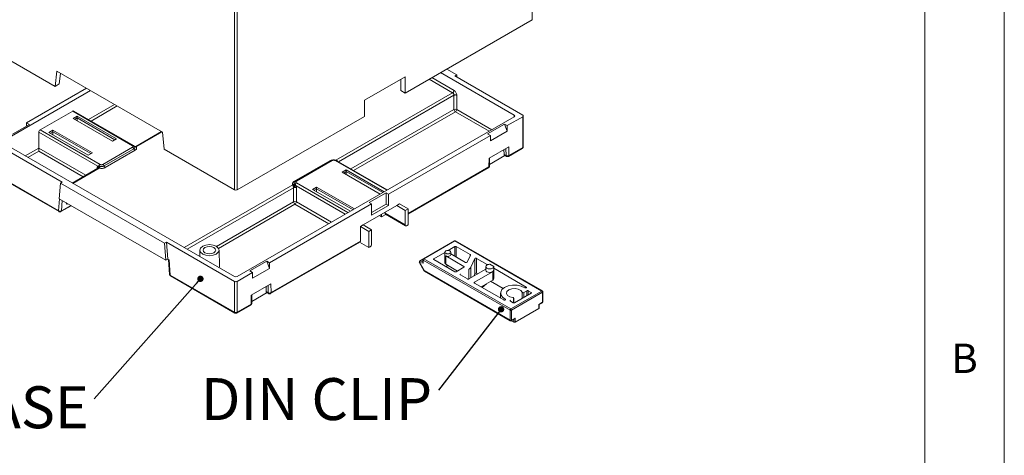
# Model space of a CAD drawing. Units: millimetres. Extents: x 5 to 292, y 5 to 205.
# Drawn here: x 230 to 292, y 124 to 152 of the extents above; entities that cross this region are included whole.
import ezdxf

# ---------------------------------------------------------------- set-up
doc = ezdxf.new("R2010")
doc.units = ezdxf.units.MM
doc.styles.add('SLDTEXTSTYLE0', font='TXT', dxfattribs={"width": 0.75})
doc.dimstyles.new('SLDDIMSTYLE0', dxfattribs={"dimtxt": 0.18, "dimasz": 0.4, "dimexe": 0, "dimexo": 0.0625, "dimgap": 0, "dimtad": 0, "dimtih": 1, "dimtoh": 1, "dimdec": 0, "dimrnd": 1e-09, "dimzin": 0, "dimdsep": 46, "dimtxsty": 'Standard', "dimblk1": 'DOT', "dimblk2": 'DOT', "dimsah": 1, "dimcen": 0.09, "dimadec": 0, "dimazin": 0, "dimtfac": 0.4, "dimtdec": 0, "dimtofl": 0, "dimtmove": 0, "dimatfit": 3, "dimldrblk": 'DOT', "dimfxl": 0, "dimfrac": 2, "dimtolj": 1, "dimtzin": 0, "dimarcsym": 0})

# ---------------------------------------------------------------- blocks, each defined once
blk = doc.blocks.new('SW_NOTE_7')
at = {"color": 0, "linetype": 'Continuous', "lineweight": 0, "insert": (-4.772, 0.796), "char_height": 2.6458, "attachment_point": 2, "style": 'SLDTEXTSTYLE0'}
blk.add_mtext('BASE', dxfattribs=at)
blk = doc.blocks.new('_DOT')
at = {"color": 0, "linetype": 'ByBlock', "lineweight": -2}
blk.add_line((-0.5, 0), (-1, 0), dxfattribs=at)
at = {"color": 0, "linetype": 'ByBlock', "const_width": 0.5}
blk.add_lwpolyline([(-0.25, 0, 1), (0.25, 0, 1)], format="xyb", close=True, dxfattribs=at)
blk = doc.blocks.new('SW_NOTE_8')
at = {"color": 0, "linetype": 'Continuous', "lineweight": 0, "insert": (-7.687, 0.767), "char_height": 2.6458, "attachment_point": 2, "style": 'SLDTEXTSTYLE0'}
blk.add_mtext('DIN CLIP', dxfattribs=at)

msp = doc.modelspace()

# ---------------------------------------------------------------- linework, layer by layer
at = {"color": 7, "linetype": 'Continuous', "lineweight": 0}
for p, q in [((292, 77.25), (292, 205)), ((287, 60.25), (287, 200))]:
    msp.add_line(p, q, dxfattribs=at)
at = {"color": 7, "linetype": 'Continuous', "lineweight": 15}
for p, q in [((262.243, 151.6081), (262.0763, 173.6654)), ((243.4693, 163.0258), (243.4693, 140.8724)), ((243.6461, 163.0258), (243.6461, 140.8724)), ((254.2262, 146.9801), (262.243, 151.6081)), ((227.7362, 149.9549), (232.1671, 147.397)), ((232.1671, 147.397), (232.2832, 148.3551)), ((232.2832, 148.3551), (238.93, 144.518)), ((256.8505, 148.4951), (257.4814, 148.1308)), ((232.4323, 147.5501), (232.5137, 148.222)), ((251.6591, 146.5233), (254.2223, 148.003)), ((253.961, 147.1332), (253.9583, 147.8506)), ((254.2223, 148.003), (254.2262, 146.9801)), ((261.1117, 145.5861), (256.4615, 148.2706)), ((257.4814, 148.1308), (257.3577, 148.0594)), ((257.3577, 148.0594), (261.642, 145.5861)), ((257.4814, 148.1308), (257.4923, 147.9817)), ((234.4055, 147.1299), (228.8675, 143.9329)), ((230.3702, 145.1065), (234.1404, 147.283)), ((232.1671, 147.397), (232.4323, 147.5501)), ((254.2262, 146.9801), (253.961, 147.1332)), ((257.2247, 146.992), (249.8677, 142.7449)), ((251.6629, 145.5004), (251.6591, 146.5233)), ((257.3071, 146.8391), (257.3071, 145.9444)), ((257.4837, 145.9444), (257.4837, 146.8391)), ((231.2258, 144.6533), (233.2763, 145.8371)), ((233.2763, 145.8371), (237.0523, 143.6572)), ((233.2985, 145.3717), (233.5521, 145.5182)), ((235.7795, 143.9394), (233.2985, 145.3717)), ((237.1158, 143.6628), (233.3379, 145.8438)), ((233.39, 145.3189), (233.5521, 145.4125)), ((233.5521, 145.5182), (236.0332, 144.0859)), ((233.5521, 145.4125), (233.5521, 145.5182)), ((233.5521, 145.2253), (233.5521, 145.4125)), ((233.5521, 145.4125), (235.9417, 144.0331)), ((243.646, 135.4014), (261.1117, 145.4841)), ((243.6461, 140.8724), (251.6629, 145.5004)), ((261.642, 145.4841), (260.6697, 144.9228)), ((261.642, 143.5448), (261.642, 145.4841)), ((261.6786, 143.5958), (261.6786, 145.5351)), ((229.4863, 144.3921), (230.5469, 145.0044)), ((230.5469, 145.0044), (230.3702, 145.1065)), ((230.3702, 145.1065), (230.3702, 144.9024)), ((235.0018, 142.4735), (231.2258, 144.6533)), ((231.7782, 144.4941), (232.0319, 144.6405)), ((232.0319, 144.6405), (234.5129, 143.2082)), ((232.0319, 144.5349), (232.0319, 144.6405)), ((260.4929, 145.0248), (259.4323, 144.4125)), ((260.4929, 145.0248), (260.6697, 144.9228)), ((260.4929, 145.0248), (260.6697, 144.5692)), ((260.6697, 144.9228), (260.6697, 144.5692)), ((231.1342, 144.502), (231.1345, 144.5056)), ((231.1342, 144.502), (231.1342, 143.5054)), ((231.1345, 144.5056), (234.8494, 142.3609)), ((234.2593, 143.0618), (231.7782, 144.4941)), ((231.8697, 144.4413), (232.0319, 144.5349)), ((232.0319, 144.5349), (234.4214, 143.1554)), ((232.0319, 144.3476), (232.0319, 144.5349)), ((236.0332, 144.0859), (235.7795, 143.9394)), ((238.8738, 144.5504), (237.2478, 143.6117)), ((238.93, 144.518), (239.0384, 143.4303)), ((259.609, 144.3105), (253.1744, 140.5958)), ((259.4323, 144.4125), (259.609, 144.3105)), ((260.6697, 144.5692), (259.609, 143.9569)), ((259.609, 144.3105), (259.609, 143.9569)), ((232.6215, 141.3576), (228.3372, 143.8308)), ((228.8675, 143.8309), (243.4694, 135.4014)), ((231.1342, 143.5054), (231.1342, 143.3049)), ((237.0523, 143.5552), (235.1784, 142.4735)), ((235.255, 142.3783), (237.1288, 143.46)), ((237.1968, 143.5983), (237.1947, 143.5941)), ((243.4693, 140.8724), (239.0384, 143.4303)), ((259.5206, 142.8713), (260.7581, 143.5857)), ((260.4659, 143.109), (260.4613, 143.4143)), ((260.7405, 142.9821), (261.6161, 143.4876)), ((260.7581, 143.5857), (260.7664, 143.0393)), ((260.7664, 143.0393), (261.642, 143.5448)), ((234.5129, 143.2082), (234.2593, 143.0618)), ((235.3315, 142.2831), (237.2054, 143.3648)), ((259.5123, 142.3154), (259.5206, 142.8713)), ((259.5489, 142.3645), (259.5568, 142.8922)), ((260.5177, 143.0386), (259.5506, 142.4803)), ((260.5897, 143.0376), (260.4659, 143.109)), ((260.4918, 143.0536), (260.6155, 142.9821)), ((234.852, 142.2287), (233.2474, 141.3024)), ((249.4858, 142.7047), (247.223, 141.3984)), ((249.5774, 142.7251), (247.3127, 141.4177)), ((247.3761, 141.4121), (249.6389, 142.7184)), ((253.1048, 140.8618), (249.877, 142.7251)), ((254.4118, 139.3286), (259.4864, 142.2581)), ((228.3372, 141.8916), (232.3862, 139.5541)), ((228.3631, 141.8343), (232.4121, 139.4969)), ((250.2691, 141.9836), (250.5227, 142.1301)), ((252.6585, 140.6042), (250.2691, 141.9836)), ((250.3605, 141.9308), (250.5227, 142.0244)), ((250.5227, 142.1301), (252.9122, 140.7506)), ((250.5227, 142.0244), (250.5227, 142.1301)), ((250.5227, 141.8372), (250.5227, 142.0244)), ((250.5227, 142.0244), (252.8207, 140.6978)), ((232.4978, 141.2861), (232.4204, 140.3101)), ((232.4978, 141.2861), (232.6215, 141.3576)), ((239.0613, 137.4971), (232.4978, 141.2861)), ((247.1994, 141.0041), (247.1994, 140.1094)), ((247.376, 140.1094), (247.376, 141.0041)), ((248.3952, 140.9019), (248.6489, 141.0483)), ((250.7847, 139.5225), (248.3952, 140.9019)), ((248.4867, 140.8491), (248.6489, 140.9427)), ((248.6489, 141.0483), (251.0384, 139.6689)), ((248.6489, 140.9427), (248.6489, 141.0483)), ((248.6489, 140.9427), (250.9469, 139.6161)), ((248.6489, 140.7554), (248.6489, 140.9427)), ((232.4204, 140.3101), (239.1386, 136.4318)), ((253.0329, 140.6775), (251.9723, 140.0652)), ((253.1744, 140.5958), (253.0329, 140.6775)), ((253.0329, 139.963), (253.0329, 140.6775)), ((253.1744, 140.5958), (253.1744, 139.8814)), ((232.5371, 139.4969), (233.1831, 139.8698)), ((232.9343, 139.9787), (232.9645, 139.9961)), ((252.1137, 139.9835), (245.679, 136.2689)), ((251.5834, 138.6567), (253.7047, 139.8813)), ((251.9723, 140.0652), (252.1137, 139.9835)), ((252.1137, 139.269), (252.1137, 139.9835)), ((252.1137, 139.4323), (253.0329, 139.963)), ((253.1744, 139.8814), (252.1137, 139.269)), ((253.0329, 139.963), (253.1744, 139.8814)), ((253.7047, 139.8813), (253.8815, 139.9834)), ((253.7047, 139.8813), (254.235, 139.5752)), ((254.4118, 139.6772), (253.8815, 139.9834)), ((254.235, 139.5752), (254.4118, 139.6772)), ((254.4118, 139.6772), (254.4118, 138.6565)), ((252.7501, 139.1668), (252.6085, 139.2485)), ((252.7501, 139.1668), (252.7501, 139.3302)), ((253.014, 139.3191), (252.7501, 139.1668)), ((252.9622, 139.3913), (252.9622, 139.4527)), ((254.235, 138.6565), (252.9622, 139.3913)), ((252.9881, 139.3341), (254.2609, 138.5993)), ((254.235, 139.5752), (254.235, 138.6565)), ((251.5834, 138.6567), (251.4066, 138.5546)), ((251.4066, 137.636), (251.4066, 138.5546)), ((251.9369, 138.2485), (251.4066, 138.5546)), ((252.1137, 138.3505), (251.5834, 138.6567)), ((254.4118, 138.6565), (254.3234, 138.6055)), ((251.9369, 138.2485), (252.1137, 138.3505)), ((251.9369, 137.2278), (251.9369, 138.2485)), ((252.1137, 137.4319), (252.1137, 138.3505)), ((239.185, 137.5685), (239.0613, 137.4971)), ((239.1386, 136.4318), (239.0613, 137.4971)), ((243.4693, 135.0953), (239.185, 137.5685)), ((239.2624, 136.5032), (239.185, 137.5685)), ((245.7499, 134.3282), (251.3807, 137.5788)), ((245.7758, 134.3854), (251.4066, 137.636)), ((251.3548, 137.5639), (251.9369, 137.2278)), ((252.0253, 137.2788), (251.9369, 137.2278)), ((257.3416, 137.6546), (255.3793, 136.5218)), ((257.3728, 137.6515), (255.4106, 136.5187)), ((256.9486, 137.0494), (257.364, 137.2892)), ((262.8529, 134.4879), (257.3728, 137.6515)), ((257.4041, 137.6546), (257.4027, 137.6553)), ((262.8841, 134.491), (257.4041, 137.6546)), ((257.4524, 137.2892), (258.3272, 136.7842)), ((241.2929, 137.069), (241.2842, 136.6629)), ((242.521, 136.0485), (242.4991, 137.069)), ((256.0381, 136.5238), (256.7345, 136.9258)), ((256.7345, 136.9423), (256.7345, 136.2482)), ((256.7894, 136.7024), (257.9385, 136.0391)), ((256.7894, 136.1717), (256.7894, 136.7024)), ((257.1095, 136.779), (257.1095, 136.9423)), ((258.0333, 136.2905), (257.1095, 136.8238)), ((258.3434, 136.7493), (258.1379, 136.3067)), ((258.7354, 136.5485), (259.4076, 136.1605)), ((258.7354, 135.6095), (258.7354, 136.5485)), ((239.1386, 136.4318), (239.2624, 136.5032)), ((239.2624, 136.5032), (239.3508, 136.4522)), ((239.3161, 136.4722), (239.3841, 135.5354)), ((239.4204, 135.4934), (239.3508, 136.4522)), ((245.5023, 136.3709), (244.4416, 135.7586)), ((245.679, 136.2689), (245.5023, 136.3709)), ((245.5023, 136.3709), (245.679, 135.9153)), ((245.679, 135.9153), (245.679, 136.2689)), ((255.107, 136.3079), (255.4326, 135.7439)), ((255.1303, 136.2904), (255.4289, 135.7733)), ((255.3664, 136.2533), (255.1303, 136.2904)), ((255.353, 136.4911), (255.1427, 136.3697)), ((255.3481, 136.4679), (255.3481, 136.2777)), ((255.3664, 136.4422), (260.8465, 133.2786)), ((255.3664, 136.4422), (255.3664, 136.2533)), ((255.4106, 136.5187), (260.8907, 133.3551)), ((257.364, 135.7074), (256.0381, 136.4728)), ((257.523, 135.7482), (256.7894, 136.1717)), ((256.9221, 136.0951), (256.8073, 136.0288)), ((257.9385, 135.9881), (257.4524, 135.7074)), ((258.3798, 135.9913), (258.6309, 136.5323)), ((258.6309, 136.5323), (258.6309, 135.5933)), ((259.3148, 136.0289), (259.3148, 135.8044)), ((259.8148, 136.0275), (259.5623, 136.1732)), ((259.8148, 135.7987), (259.8148, 136.0295)), ((259.8148, 135.9254), (261.8657, 134.7414)), ((239.4204, 135.4934), (243.4693, 133.156)), ((239.4463, 135.4362), (243.4952, 133.0988)), ((244.6184, 135.6566), (243.6461, 135.0953)), ((244.6184, 135.6566), (244.4416, 135.7586)), ((245.679, 135.9153), (244.6184, 135.303)), ((244.6184, 135.303), (244.6184, 135.6566)), ((255.4289, 135.7733), (260.8465, 132.6458)), ((255.4414, 135.7449), (260.8598, 132.617)), ((258.1595, 135.2482), (257.7175, 135.5033)), ((259.3148, 135.8641), (258.2479, 135.2482)), ((258.6309, 135.5933), (258.5522, 135.4239)), ((258.6014, 135.0441), (259.7416, 135.7023)), ((258.8046, 135.5696), (258.7354, 135.6095)), ((259.7416, 135.7023), (259.7583, 135.713)), ((259.7593, 135.7125), (259.7593, 135.1818)), ((259.8159, 135.2734), (259.8159, 135.8098)), ((243.4693, 135.0953), (243.4693, 133.156)), ((243.6461, 135.0953), (243.6461, 133.156)), ((244.53, 134.2174), (245.7674, 134.9318)), ((245.4753, 134.4551), (245.4706, 134.7604)), ((245.7674, 134.9318), (245.7758, 134.3854)), ((260.4517, 133.9249), (258.6014, 134.9931)), ((259.7593, 135.1818), (259.0169, 134.7532)), ((259.0845, 134.7142), (259.3549, 134.9483)), ((260.4047, 134.6458), (259.6178, 135.1001)), ((261.8657, 134.6904), (261.8646, 134.6898)), ((244.5216, 133.6614), (244.53, 134.2174)), ((244.5582, 133.7106), (244.5661, 134.2383)), ((245.527, 134.3847), (244.56, 133.8264)), ((245.599, 134.3836), (245.4753, 134.4551)), ((245.5011, 134.3996), (245.6249, 134.3282)), ((260.2455, 134.3552), (260.2455, 134.044)), ((260.8907, 133.3551), (262.8529, 134.4879)), ((260.9349, 133.2786), (262.8971, 134.4114)), ((262.1723, 134.3501), (261.1293, 133.748)), ((261.7164, 134.3931), (261.9071, 134.5032)), ((261.9955, 134.5032), (262.1723, 134.4012)), ((262.8971, 133.7785), (262.8971, 134.4114)), ((262.9154, 133.8037), (262.9154, 134.4375)), ((243.6202, 133.0988), (244.4957, 133.6042)), ((243.6461, 133.156), (244.5216, 133.6614)), ((260.5412, 133.9256), (260.5401, 133.9249)), ((261.0409, 133.748), (260.8641, 133.8501)), ((261.0732, 133.7381), (261.0732, 134.0368)), ((262.6673, 133.6459), (262.8971, 133.7785)), ((262.6673, 133.3907), (262.6673, 133.6459)), ((262.6856, 133.6353), (262.8844, 133.7501)), ((262.6856, 133.4162), (262.6856, 133.6353)), ((260.8465, 132.6458), (260.8465, 133.2786)), ((260.9349, 133.2786), (260.9349, 132.6458)), ((262.6673, 133.3907), (261.1647, 132.5233)), ((261.0763, 132.5233), (260.9179, 132.6147)), ((260.9216, 132.617), (261.153, 132.7505)), ((260.9349, 132.6458), (261.1647, 132.7784)), ((261.1647, 132.7784), (261.1647, 132.5233))]:
    msp.add_line(p, q, dxfattribs=at)
at = {"color": 8, "linetype": 'Continuous', "lineweight": 15}
for p, q in [((255.7358, 147.8516), (257.2247, 146.992)), ((257.313, 147.1415), (255.9094, 147.9518)), ((250.0289, 142.6375), (257.3071, 146.8391)), ((235.9092, 146.2619), (234.2614, 145.3106)), ((234.435, 145.2104), (236.0828, 146.1616)), ((257.3071, 145.9444), (250.8038, 142.1901)), ((259.6964, 144.6671), (257.4837, 145.9444)), ((250.9774, 142.0899), (257.3954, 145.7949)), ((257.3954, 145.7949), (259.5228, 144.5668)), ((261.1117, 145.5861), (261.1053, 145.4804)), ((237.2751, 143.5853), (238.9104, 144.5293)), ((231.1342, 143.5054), (230.2828, 143.0138)), ((234.0989, 141.7939), (231.1342, 143.5054)), ((260.5828, 143.4845), (260.5897, 143.0376)), ((230.4564, 142.9136), (231.1342, 143.3049)), ((231.1342, 143.3049), (233.9252, 141.6937)), ((233.2841, 141.2813), (234.9496, 142.2428)), ((234.819, 142.2729), (234.8151, 142.2074)), ((249.8156, 142.7184), (253.0682, 140.8407)), ((254.4118, 139.3709), (259.5123, 142.3154)), ((247.1533, 141.1779), (240.3082, 137.2263)), ((240.4818, 137.1261), (247.1994, 141.0041)), ((247.3518, 141.1237), (250.4551, 139.3322)), ((250.6287, 139.4324), (247.3761, 141.3101)), ((232.445, 140.296), (232.3862, 139.5541)), ((232.5626, 139.5454), (232.6144, 140.1982)), ((233.1538, 139.8867), (232.5626, 139.5454)), ((232.9645, 139.9961), (232.9343, 139.9787)), ((247.1994, 140.1094), (242.3369, 137.3024)), ((242.467, 137.177), (247.2877, 139.9599)), ((247.2877, 139.9599), (249.4151, 138.7318)), ((249.5887, 138.832), (247.376, 140.1094)), ((257.364, 137.2892), (257.364, 136.6769)), ((257.4524, 136.6259), (257.4524, 137.2892)), ((241.2849, 136.695), (241.2567, 136.6787)), ((258.3272, 136.7842), (258.3272, 136.7145)), ((255.1594, 136.3726), (255.3512, 136.4833)), ((255.3481, 136.343), (255.1594, 136.3726)), ((256.0381, 136.4728), (256.0381, 136.5238)), ((257.9385, 136.0391), (257.9385, 135.9881)), ((258.3798, 135.3243), (258.3798, 135.9913)), ((258.2503, 135.8619), (258.2503, 135.2496)), ((245.5922, 134.8306), (245.599, 134.3836)), ((258.6014, 134.9931), (258.6014, 135.0441)), ((261.8657, 134.7414), (261.8657, 134.6904)), ((261.6109, 134.4116), (261.6109, 134.026)), ((261.7164, 134.0869), (261.7164, 134.3931)), ((261.9071, 134.5032), (261.9071, 134.1971)), ((261.9955, 134.2481), (261.9955, 134.5032)), ((262.1723, 134.4012), (262.1723, 134.3501)), ((260.5385, 133.978), (260.5385, 133.9243)), ((261.0549, 134.0112), (261.0549, 133.742)), ((261.0763, 132.5233), (261.0763, 132.7063))]:
    msp.add_line(p, q, dxfattribs=at)
at = {"color": 7, "linetype": 'Continuous', "lineweight": 15, "flags": 128}
for points in [[(242.3225, 136.8185), (242.1268, 136.743), (241.896, 136.7165), (241.6652, 136.743), (241.4695, 136.8185), (241.3387, 136.9315), (241.2928, 137.0647), (241.3387, 137.198), (241.4695, 137.311), (241.6652, 137.3864), (241.896, 137.4129), (242.1268, 137.3864), (242.3225, 137.311), (242.4533, 137.198), (242.4992, 137.0647), (242.4533, 136.9315), (242.3225, 136.8185)], [(241.6132, 137.228), (241.5265, 137.1531), (241.496, 137.0647), (241.5265, 136.9764), (241.6132, 136.9015), (241.7429, 136.8514), (241.896, 136.8338), (242.0491, 136.8514), (242.1789, 136.9015), (242.2656, 136.9764), (242.296, 137.0647), (242.2656, 137.1531), (242.1789, 137.228), (242.0491, 137.2781), (241.896, 137.2957), (241.7429, 137.2781), (241.6132, 137.228)], [(257.0546, 136.8657), (257.0953, 136.9008), (257.1095, 136.9423), (257.0953, 136.9837), (257.0546, 137.0188), (256.9938, 137.0423), (256.922, 137.0505), (256.8503, 137.0423), (256.7894, 137.0188), (256.7488, 136.9837), (256.7345, 136.9423), (256.7488, 136.9008), (256.7894, 136.8657), (256.8503, 136.8423), (256.922, 136.834), (256.9938, 136.8423), (257.0546, 136.8657)], [(257.1095, 136.779), (257.0953, 136.7375), (257.0546, 136.7024), (256.9938, 136.6789), (256.922, 136.6707), (256.8503, 136.6789), (256.7894, 136.7024)], [(242.5034, 135.959), (242.521, 136.0441), (242.521, 136.0485)], [(256.7894, 136.1717), (256.7488, 136.2068), (256.7345, 136.2482)], [(259.7416, 135.9269), (259.6605, 135.8956), (259.5648, 135.8846), (259.4692, 135.8956), (259.3881, 135.9269), (259.3339, 135.9737), (259.3148, 136.0289), (259.3339, 136.0841), (259.3881, 136.131)], [(259.7416, 135.7023), (259.6605, 135.671), (259.5648, 135.66), (259.4692, 135.671), (259.3881, 135.7023), (259.3339, 135.7491), (259.3148, 135.8044)], [(259.8159, 135.2734), (259.8043, 135.2299), (259.7593, 135.1818)], [(261.7737, 134.6913), (261.5531, 134.7943), (261.287, 134.8511), (261.0034, 134.8558), (260.7321, 134.8079), (260.5017, 134.7124), (260.3363, 134.5793), (260.2533, 134.4227), (260.2615, 134.2589), (260.3601, 134.1053), (260.5385, 133.978)], [(261.0229, 134.0721), (260.8266, 134.1217), (260.6842, 134.2142), (260.622, 134.3326), (260.6514, 134.4551), (260.7669, 134.5593), (260.9474, 134.626), (261.1597, 134.643), (261.3648, 134.6071), (261.525, 134.5249), (261.6109, 134.4116)], [(261.0229, 134.0721), (261.0388, 134.069), (261.0527, 134.0635), (261.0635, 134.0561), (261.0705, 134.0472), (261.0732, 134.0376), (261.0714, 134.028), (261.0651, 134.019), (261.0549, 134.0112)]]:
    msp.add_lwpolyline(points, dxfattribs=at)
at = {"color": 7, "linetype": 'Continuous', "lineweight": 15}
for centre, radius, start, end in [((257.3954, 145.7594), 0.205, 64.474137, 115.525863), ((257.4997, 145.9574), 0.193, 183.84994, 237.304903), ((257.2911, 145.9574), 0.193, 302.695097, 356.15006), ((261.6226, 145.5351), 0.0546, 290.783421, 69.216579), ((261.616, 143.6021), 0.0629, 294.374658, 354.305201), ((260.5276, 143.104), 0.0619, 175.392269, 234.641534), ((260.6764, 143.2058), 0.1893, 242.737274, 298.412442), ((259.4881, 142.3716), 0.0613, 293.315481, 353.343886), ((247.2877, 139.9244), 0.205, 64.474137, 115.525863), ((247.392, 140.1223), 0.193, 183.84994, 237.304903), ((247.1834, 140.1223), 0.193, 302.695097, 356.15006), ((232.4821, 139.7053), 0.179, 237.609507, 296.743691), ((253.0217, 139.3837), 0.0599, 172.74417, 235.943649), ((254.2889, 138.6478), 0.0546, 170.785963, 309.203285), ((251.3471, 137.6285), 0.0599, 304.056351, 7.25583), ((251.9218, 137.4407), 0.1921, 302.605478, 357.394522), ((257.4082, 137.2039), 0.0961, 62.609672, 117.390328), ((258.3174, 136.7585), 0.0275, 340.538998, 69.257925), ((255.4623, 136.4378), 0.0961, 122.605478, 177.394522), ((256.0478, 136.4983), 0.0273, 110.783421, 249.216579), ((257.9288, 136.0136), 0.0273, 290.783421, 69.216579), ((258.076, 136.3609), 0.0823, 238.813072, 318.773006), ((257.4082, 135.7927), 0.0961, 242.609672, 297.390328), ((258.6928, 135.539), 0.0823, 58.813072, 138.773006), ((243.5577, 135.2659), 0.1921, 242.609672, 297.390328), ((258.6111, 135.0186), 0.0273, 110.783421, 249.216579), ((245.537, 134.4501), 0.0619, 175.392269, 234.641534), ((245.6857, 134.5519), 0.1893, 242.737274, 298.412442), ((261.6739, 134.4609), 0.08, 218.053232, 302.081741), ((262.1626, 134.3756), 0.0273, 290.783421, 69.216579), ((262.8011, 134.407), 0.0961, 2.605478, 57.394522), ((244.4974, 133.7177), 0.0613, 293.315481, 353.343886), ((261.0851, 133.8333), 0.0961, 242.609672, 297.390328), ((243.5577, 133.3266), 0.1921, 242.609672, 297.390328), ((260.9424, 133.2742), 0.0961, 122.605478, 177.394522), ((260.8389, 133.2742), 0.0961, 2.605478, 57.394522), ((262.6543, 133.4193), 0.0314, 294.374658, 354.305201), ((261.1205, 132.6086), 0.0961, 242.609672, 297.390328)]:
    msp.add_arc(centre, radius, start, end, dxfattribs=at)
at = {"color": 8, "linetype": 'Continuous', "lineweight": 15}
for centre, radius, start, end in [((261.5807, 143.538), 0.0616, 305.013333, 6.298848), ((260.6514, 143.0326), 0.0619, 175.390117, 234.666943), ((260.7038, 143.0332), 0.063, 305.898795, 5.602864), ((259.4511, 142.3086), 0.0616, 305.013333, 6.298847), ((232.4488, 139.548), 0.0629, 174.382791, 234.265587), ((232.5045, 139.5451), 0.0582, 304.086022, 0.351819), ((257.3545, 137.6259), 0.0314, 54.382423, 114.307119), ((257.3913, 137.6253), 0.0321, 69.315267, 125.294751), ((255.3924, 136.4939), 0.0308, 53.691308, 115.132713), ((239.4381, 135.5454), 0.0549, 190.485496, 251.194439), ((239.4816, 135.4866), 0.0616, 173.701152, 234.986667), ((245.6607, 134.3787), 0.0619, 175.390117, 234.666943), ((245.7131, 134.3793), 0.063, 305.898795, 5.602864), ((262.8712, 134.4623), 0.0315, 65.825774, 125.605992), ((244.4604, 133.6547), 0.0616, 305.013333, 6.298848), ((243.5319, 133.1498), 0.0629, 174.382791, 234.265587), ((243.5834, 133.1498), 0.063, 305.898795, 5.602864)]:
    msp.add_arc(centre, radius, start, end, dxfattribs=at)
at = {"color": 7, "linetype": 'Continuous', "lineweight": 15}
for centre, major_axis, ratio, start_param, end_param in [((233.2732, 145.7368), (0.0657, 0.1064), 0.556894, 0.0162791, 0.801596), ((261.0231, 145.5351), (0.1252, 0), 0.576585, 5.4983961, 7.0679745), ((231.2227, 144.5531), (0.0657, 0.1064), 0.556894, 0.801596, 2.3374857), ((243.5577, 140.9234), (0.125, 0), 0.5772987, 3.9270003, 5.4977776), ((232.9463, 140.1299), (0.051, 0.1579), 0.4634826, 2.0447639, 3.6155602), ((243.5577, 135.4525), (0.125, 0), 0.5779913, 3.9275998, 5.4971782)]:
    msp.add_ellipse(centre, major_axis=major_axis, ratio=ratio, start_param=start_param, end_param=end_param, dxfattribs=at)
for points in [[(257.2247, 146.992), (257.236, 147), (257.2587, 147.0161), (257.2875, 147.0553), (257.308, 147.0996), (257.3114, 147.1276), (257.313, 147.1415)], [(257.3071, 146.8391), (257.32, 146.8446), (257.3458, 146.8556), (257.3954, 146.8603), (257.445, 146.8556), (257.4708, 146.8446), (257.4837, 146.8391)], [(237.1288, 143.46), (237.1245, 143.4699), (237.1157, 143.4897), (237.0969, 143.5167), (237.0754, 143.5399), (237.06, 143.5501), (237.0523, 143.5552)], [(237.2054, 143.3648), (237.1976, 143.3699), (237.1822, 143.3802), (237.1607, 143.4033), (237.1419, 143.4303), (237.1332, 143.4501), (237.1288, 143.46)], [(234.9199, 142.3625), (234.9238, 142.3738), (234.9318, 142.3965), (234.9517, 142.4283), (234.9756, 142.4558), (234.993, 142.4676), (235.0018, 142.4735)], [(235.255, 142.3783), (235.2506, 142.3882), (235.2419, 142.408), (235.2231, 142.4349), (235.2016, 142.4581), (235.1862, 142.4684), (235.1784, 142.4735)], [(235.3315, 142.2831), (235.3238, 142.2882), (235.3084, 142.2984), (235.2869, 142.3216), (235.2681, 142.3486), (235.2594, 142.3684), (235.255, 142.3783)], [(249.5623, 142.7115), (249.5667, 142.7164), (249.5754, 142.7261), (249.5942, 142.7313), (249.6157, 142.7297), (249.6312, 142.7221), (249.6389, 142.7184)], [(247.1888, 141.0647), (247.192, 141.0543), (247.1985, 141.0334), (247.1991, 141.0138), (247.1994, 141.0041)], [(247.1994, 141.0041), (247.2123, 141.0095), (247.2381, 141.0205), (247.2877, 141.0252), (247.3373, 141.0205), (247.3631, 141.0095), (247.376, 141.0041)], [(247.223, 141.3984), (247.2308, 141.3946), (247.2462, 141.3871), (247.2677, 141.3854), (247.2865, 141.3907), (247.2952, 141.4004), (247.2996, 141.4053)], [(247.2942, 141.1991), (247.2982, 141.2104), (247.3062, 141.2331), (247.3261, 141.2649), (247.3499, 141.2924), (247.3674, 141.3042), (247.3761, 141.3101)], [(247.2996, 141.4053), (247.304, 141.4101), (247.3127, 141.4198), (247.3315, 141.4251), (247.353, 141.4235), (247.3684, 141.4159), (247.3761, 141.4121)], [(258.7354, 136.5485), (258.7313, 136.5506), (258.723, 136.5547), (258.7076, 136.5582), (258.6912, 136.5595), (258.6749, 136.5582), (258.6596, 136.5546), (258.6466, 136.5488), (258.6363, 136.5413), (258.6327, 136.5353), (258.6309, 136.5323)], [(255.1594, 136.3726), (255.1538, 136.3684), (255.1427, 136.36), (255.1316, 136.3385), (255.1264, 136.3138), (255.129, 136.2982), (255.1303, 136.2904)], [(255.3664, 136.4932), (255.3611, 136.4895), (255.3506, 136.482), (255.3489, 136.4725), (255.3481, 136.4677)], [(258.3798, 135.9913), (258.3656, 135.9673), (258.3372, 135.9193), (258.2793, 135.881), (258.2503, 135.8619)], [(259.3881, 136.131), (259.4001, 136.1372), (259.4243, 136.1497), (259.4675, 136.1627), (259.5139, 136.1714), (259.5462, 136.1726), (259.5623, 136.1732)], [(259.8148, 136.0275), (259.8138, 136.0181), (259.8116, 135.9995), (259.7966, 135.9727), (259.774, 135.9478), (259.7524, 135.9338), (259.7416, 135.9269)], [(257.7175, 135.5543), (257.7124, 135.5506), (257.7021, 135.5432), (257.6978, 135.5288), (257.7021, 135.5145), (257.7124, 135.507), (257.7175, 135.5033)], [(258.1595, 135.2482), (258.1659, 135.2452), (258.1788, 135.2393), (258.2037, 135.2368), (258.2285, 135.2393), (258.2414, 135.2452), (258.2479, 135.2482)], [(261.7737, 134.6913), (261.7767, 134.6896), (261.7828, 134.6861), (261.7939, 134.6824), (261.8059, 134.6799), (261.8186, 134.679), (261.8313, 134.6795), (261.8436, 134.6815), (261.8551, 134.6849), (261.8614, 134.6882), (261.8646, 134.6898)], [(261.8657, 134.6904), (261.8708, 134.6941), (261.8811, 134.7016), (261.8855, 134.7159), (261.8811, 134.7303), (261.8708, 134.7377), (261.8657, 134.7414)], [(261.9955, 134.5032), (261.9891, 134.5062), (261.9762, 134.5121), (261.9513, 134.5146), (261.9265, 134.5121), (261.9136, 134.5062), (261.9071, 134.5032)], [(262.8971, 134.4114), (262.9023, 134.4151), (262.9128, 134.4225), (262.9145, 134.4321), (262.9154, 134.4369)], [(260.4517, 133.9249), (260.4581, 133.922), (260.471, 133.916), (260.4959, 133.9135), (260.5207, 133.916), (260.5336, 133.922), (260.5401, 133.9249)], [(260.5412, 133.9256), (260.544, 133.9274), (260.5496, 133.9311), (260.5554, 133.9377), (260.559, 133.9448), (260.5599, 133.9521), (260.5582, 133.9594), (260.554, 133.9664), (260.5475, 133.9728), (260.5415, 133.9763), (260.5385, 133.978)], [(260.8641, 133.9011), (260.859, 133.8974), (260.8488, 133.8899), (260.8444, 133.8756), (260.8488, 133.8613), (260.859, 133.8538), (260.8641, 133.8501)], [(262.8971, 133.8296), (262.8964, 133.8225), (262.8951, 133.8084), (262.8849, 133.7856), (262.8703, 133.7653), (262.8587, 133.7571), (262.8529, 133.753)], [(262.8529, 133.753), (262.8587, 133.7504), (262.8703, 133.7453), (262.8849, 133.7487), (262.8951, 133.7596), (262.8964, 133.7722), (262.8971, 133.7785)], [(262.8971, 133.7785), (262.9022, 133.7823), (262.9125, 133.7897), (262.9168, 133.8041), (262.9125, 133.8184), (262.9022, 133.8258), (262.8971, 133.8296)], [(260.8465, 133.2786), (260.8529, 133.2756), (260.8658, 133.2697), (260.8907, 133.2672), (260.9155, 133.2697), (260.9284, 133.2756), (260.9349, 133.2786)], [(260.8465, 132.6458), (260.8529, 132.6428), (260.8658, 132.6369), (260.8907, 132.6344), (260.9155, 132.6369), (260.9284, 132.6428), (260.9349, 132.6458)], [(260.9349, 132.6458), (260.9342, 132.6395), (260.9329, 132.6269), (260.9226, 132.6159), (260.908, 132.6125), (260.8965, 132.6177), (260.8907, 132.6203)]]:
    msp.add_open_spline(points, degree=3, dxfattribs=at)
for points, knots in [([(257.4837, 146.8391), (257.4814, 146.8664), (257.4765, 146.9231), (257.4372, 147.0142), (257.3798, 147.0943), (257.3347, 147.1262), (257.313, 147.1415)], [0, 0, 0, 0, 0.24062212, 0.50009801, 0.75951257, 1, 1, 1, 1]), ([(257.3071, 146.8391), (257.3068, 146.8477), (257.3064, 146.8639), (257.2994, 146.8941), (257.2846, 146.93), (257.258, 146.9682), (257.2356, 146.9842), (257.2247, 146.992)], [0, 0, 0, 0, 0.1527407, 0.2873147, 0.5011576, 0.7570664, 1, 1, 1, 1]), ([(237.0523, 143.6572), (237.0622, 143.6501), (237.0775, 143.6392), (237.0871, 143.621), (237.0898, 143.6063), (237.0871, 143.5916), (237.0776, 143.5733), (237.0622, 143.5623), (237.0523, 143.5552)], [0, 0, 0, 0, 0.2395007, 0.3682556, 0.4999986, 0.628742, 0.7604993, 1, 1, 1, 1]), ([(237.1749, 143.6105), (237.1715, 143.6152), (237.1613, 143.6291), (237.1387, 143.6487), (237.1178, 143.661), (237.1075, 143.667)], [0, 0, 0, 0, 0.2088806, 0.6122902, 1, 1, 1, 1]), ([(237.1765, 143.6106), (237.17, 143.6179), (237.1573, 143.6322), (237.1418, 143.638), (237.1342, 143.6408)], [0, 0, 0, 0, 0.5093506, 1, 1, 1, 1]), ([(237.1954, 143.5713), (237.1954, 143.5714), (237.1961, 143.585), (237.1863, 143.5978), (237.1765, 143.6106)], [0, 0, 0, 0, 0.0052894, 1, 1, 1, 1]), ([(237.2751, 143.5853), (237.264, 143.5833), (237.2419, 143.5792), (237.2049, 143.585), (237.1872, 143.6009), (237.1765, 143.6106)], [0, 0, 0, 0, 0.2806873, 0.5612441, 1, 1, 1, 1]), ([(237.2588, 143.6124), (237.2479, 143.608), (237.2272, 143.5997), (237.2057, 143.6025), (237.1955, 143.6038)], [0, 0, 0, 0, 0.5269208, 1, 1, 1, 1]), ([(237.2054, 143.3648), (237.2276, 143.3801), (237.272, 143.4107), (237.3043, 143.4682), (237.3094, 143.5287), (237.2866, 143.5664), (237.2751, 143.5853)], [0, 0, 0, 0, 0.2500819, 0.4998344, 0.7497538, 1, 1, 1, 1]), ([(237.2588, 143.6124), (237.2566, 143.6129), (237.2532, 143.6137), (237.2476, 143.6124), (237.243, 143.6073), (237.2396, 143.6035)], [0, 0, 0, 0, 0.3209652, 0.5088962, 1, 1, 1, 1]), ([(237.2751, 143.5853), (237.273, 143.5924), (237.2692, 143.6055), (237.262, 143.6102), (237.2588, 143.6124)], [0, 0, 0, 0, 0.5433374, 1, 1, 1, 1]), ([(261.6154, 143.4886), (261.6186, 143.49), (261.6349, 143.4973), (261.6575, 143.5233), (261.6767, 143.5596), (261.6768, 143.5855), (261.6769, 143.5957)], [0, 0, 0, 0, 0.0793678, 0.410128, 0.7658508, 1, 1, 1, 1]), ([(249.8677, 142.7449), (249.8352, 142.7515), (249.77, 142.7647), (249.6653, 142.7618), (249.5654, 142.7432), (249.5123, 142.7175), (249.4858, 142.7047)], [0, 0, 0, 0, 0.2493632, 0.4991704, 0.7494229, 1, 1, 1, 1]), ([(249.8724, 142.7273), (249.8511, 142.737), (249.8085, 142.7563), (249.7272, 142.7649), (249.6459, 142.7565), (249.6034, 142.737), (249.5821, 142.7273)], [0, 0, 0, 0, 0.2501414, 0.4999321, 0.7497892, 1, 1, 1, 1]), ([(260.6135, 142.9833), (260.6281, 142.9765), (260.6491, 142.9667), (260.6839, 142.9646), (260.7128, 142.968), (260.7316, 142.9785), (260.7401, 142.9832)], [0, 0, 0, 0, 0.3574864, 0.5162734, 0.7821893, 1, 1, 1, 1]), ([(234.8494, 142.3609), (234.8414, 142.3491), (234.8254, 142.3253), (234.8212, 142.2903), (234.819, 142.2729)], [0, 0, 0, 0, 0.4999773, 1, 1, 1, 1]), ([(234.8358, 142.2158), (234.8461, 142.2236), (234.8668, 142.2392), (234.8725, 142.2653), (234.8753, 142.2783)], [0, 0, 0, 0, 0.5003361, 1, 1, 1, 1]), ([(234.8358, 142.2158), (234.8414, 142.2209), (234.8493, 142.2279), (234.8658, 142.2355), (234.8749, 142.238), (234.8806, 142.2395)], [0, 0, 0, 0, 0.4911038, 0.6790657, 1, 1, 1, 1]), ([(234.8494, 142.3609), (234.8593, 142.3632), (234.8805, 142.368), (234.9061, 142.3644), (234.9199, 142.3625)], [0, 0, 0, 0, 0.46188851, 1, 1, 1, 1]), ([(234.869, 142.2533), (234.8666, 142.2474), (234.862, 142.2362), (234.856, 142.2316), (234.8532, 142.2293)], [0, 0, 0, 0, 0.5189696, 1, 1, 1, 1]), ([(234.8806, 142.2395), (234.8876, 142.2457), (234.9016, 142.258), (234.9155, 142.2882), (234.9227, 142.324), (234.9208, 142.3496), (234.9199, 142.3625)], [0, 0, 0, 0, 0.25006527, 0.49998756, 0.74991743, 1, 1, 1, 1]), ([(234.8806, 142.2395), (234.8905, 142.2412), (234.9121, 142.2448), (234.9364, 142.2435), (234.9496, 142.2428)], [0, 0, 0, 0, 0.4566626, 1, 1, 1, 1]), ([(234.9199, 142.3625), (234.9312, 142.3618), (234.9543, 142.3604), (234.9807, 142.354), (234.9942, 142.3508)], [0, 0, 0, 0, 0.4906494, 1, 1, 1, 1]), ([(234.9496, 142.2428), (234.9546, 142.2501), (234.9646, 142.2646), (234.9813, 142.3014), (234.9893, 142.3321), (234.9942, 142.3508)], [0, 0, 0, 0, 0.2806873, 0.5612441, 1, 1, 1, 1]), ([(234.9496, 142.2428), (234.9823, 142.2362), (235.0476, 142.223), (235.1523, 142.2259), (235.2521, 142.2446), (235.305, 142.2702), (235.3315, 142.2831)], [0, 0, 0, 0, 0.2502462, 0.5001656, 0.7499181, 1, 1, 1, 1]), ([(234.9942, 142.3508), (235.0165, 142.3463), (235.0611, 142.3372), (235.1326, 142.3393), (235.2007, 142.352), (235.2369, 142.3695), (235.255, 142.3783)], [0, 0, 0, 0, 0.250237, 0.5001363, 0.749885, 1, 1, 1, 1]), ([(235.1784, 142.4735), (235.1661, 142.4678), (235.1472, 142.459), (235.1157, 142.4534), (235.0903, 142.4519), (235.0647, 142.4534), (235.0331, 142.4589), (235.0141, 142.4678), (235.0018, 142.4735)], [0, 0, 0, 0, 0.23950069, 0.36825559, 0.49999865, 0.62874198, 0.76049931, 1, 1, 1, 1]), ([(249.6389, 142.7184), (249.6512, 142.7241), (249.6701, 142.7329), (249.7017, 142.7385), (249.727, 142.74), (249.7526, 142.7385), (249.7842, 142.733), (249.8033, 142.7241), (249.8156, 142.7184)], [0, 0, 0, 0, 0.2395007, 0.3682556, 0.4999986, 0.628742, 0.7604993, 1, 1, 1, 1]), ([(249.9367, 142.7228), (249.9268, 142.7282), (249.9053, 142.74), (249.8809, 142.7432), (249.8677, 142.7449)], [0, 0, 0, 0, 0.4566626, 1, 1, 1, 1]), ([(249.9815, 142.677), (249.9759, 142.6859), (249.968, 142.6983), (249.9515, 142.7124), (249.9424, 142.7188), (249.9367, 142.7228)], [0, 0, 0, 0, 0.4911038, 0.6790657, 1, 1, 1, 1]), ([(259.4858, 142.2591), (259.4889, 142.2606), (259.5052, 142.2678), (259.5278, 142.2938), (259.5468, 142.3296), (259.547, 142.3548), (259.5471, 142.3645)], [0, 0, 0, 0, 0.0805173, 0.4160683, 0.7769434, 1, 1, 1, 1]), ([(247.223, 141.3984), (247.2008, 141.3831), (247.1564, 141.3525), (247.1241, 141.295), (247.119, 141.2345), (247.1418, 141.1968), (247.1533, 141.1779)], [0, 0, 0, 0, 0.2500819, 0.4998344, 0.7497538, 1, 1, 1, 1]), ([(247.2519, 141.2547), (247.2455, 141.2449), (247.2327, 141.2252), (247.1994, 141.1955), (247.1707, 141.1846), (247.1533, 141.1779)], [0, 0, 0, 0, 0.2806873, 0.5612441, 1, 1, 1, 1]), ([(247.1533, 141.1779), (247.1554, 141.1698), (247.1592, 141.1548), (247.1664, 141.1346), (247.1696, 141.1254)], [0, 0, 0, 0, 0.5433374, 1, 1, 1, 1]), ([(247.1696, 141.1254), (247.1805, 141.1293), (247.2022, 141.1372), (247.2367, 141.1554), (247.2691, 141.1767), (247.2859, 141.1916), (247.2942, 141.1991)], [0, 0, 0, 0, 0.2500704, 0.5, 0.7499296, 1, 1, 1, 1]), ([(247.1696, 141.1254), (247.1718, 141.1193), (247.1752, 141.1097), (247.1808, 141.0893), (247.1855, 141.075), (247.1888, 141.0647)], [0, 0, 0, 0, 0.3209652, 0.5088962, 1, 1, 1, 1]), ([(247.3518, 141.1237), (247.3406, 141.1213), (247.3182, 141.1167), (247.2733, 141.102), (247.227, 141.0838), (247.2015, 141.0711), (247.1888, 141.0647)], [0, 0, 0, 0, 0.2501619, 0.4999915, 0.7498258, 1, 1, 1, 1]), ([(247.2996, 141.4053), (247.2849, 141.3948), (247.2555, 141.3739), (247.2356, 141.347), (247.235, 141.3328), (247.235, 141.332)], [0, 0, 0, 0, 0.4866935, 0.972674, 1, 1, 1, 1]), ([(247.2519, 141.2547), (247.2584, 141.2464), (247.2711, 141.2303), (247.2866, 141.2094), (247.2942, 141.1991)], [0, 0, 0, 0, 0.5093506, 1, 1, 1, 1]), ([(247.2942, 141.1991), (247.305, 141.1869), (247.3249, 141.1641), (247.3433, 141.1365), (247.3518, 141.1237)], [0, 0, 0, 0, 0.5379628, 1, 1, 1, 1]), ([(247.3761, 141.3101), (247.3662, 141.3172), (247.3509, 141.3281), (247.3413, 141.3464), (247.3387, 141.361), (247.3413, 141.3758), (247.3508, 141.394), (247.3662, 141.405), (247.3761, 141.4121)], [0, 0, 0, 0, 0.2395007, 0.3682556, 0.4999986, 0.628742, 0.7604993, 1, 1, 1, 1]), ([(247.376, 141.0041), (247.375, 141.0233), (247.373, 141.0619), (247.3589, 141.1031), (247.3518, 141.1237)], [0, 0, 0, 0, 0.5000227, 1, 1, 1, 1]), ([(232.4101, 139.4981), (232.4246, 139.4913), (232.4456, 139.4815), (232.4804, 139.4794), (232.5092, 139.4828), (232.528, 139.4932), (232.5364, 139.4979)], [0, 0, 0, 0, 0.3584094, 0.5176064, 0.7842089, 1, 1, 1, 1]), ([(257.3992, 137.6571), (257.3915, 137.6598), (257.3801, 137.6637), (257.3617, 137.6624), (257.3499, 137.66), (257.3437, 137.6554), (257.3427, 137.6546)], [0, 0, 0, 0, 0.4086221, 0.6068069, 0.9369021, 1, 1, 1, 1]), ([(255.3797, 136.5213), (255.3749, 136.5183), (255.3636, 136.5114), (255.3526, 136.4932), (255.3468, 136.477), (255.3484, 136.4685), (255.3485, 136.4677)], [0, 0, 0, 0, 0.2541931, 0.6028463, 0.9649132, 1, 1, 1, 1]), ([(239.3848, 135.5354), (239.3847, 135.5338), (239.3834, 135.5181), (239.3937, 135.4929), (239.4134, 135.4601), (239.4329, 135.4457), (239.4442, 135.4374)], [0, 0, 0, 0, 0.04017324, 0.39675413, 0.65055169, 1, 1, 1, 1]), ([(245.6229, 134.3294), (245.6374, 134.3226), (245.6584, 134.3128), (245.6932, 134.3107), (245.7221, 134.3141), (245.741, 134.3246), (245.7495, 134.3293)], [0, 0, 0, 0, 0.3574864, 0.5162734, 0.7821893, 1, 1, 1, 1]), ([(262.915, 134.4368), (262.9144, 134.4444), (262.9133, 134.4576), (262.904, 134.4738), (262.8931, 134.4859), (262.8838, 134.491), (262.8793, 134.4935)], [0, 0, 0, 0, 0.316864, 0.5535973, 0.7796807, 1, 1, 1, 1]), ([(244.4951, 133.6052), (244.4983, 133.6066), (244.5146, 133.6139), (244.5372, 133.6399), (244.5562, 133.6756), (244.5563, 133.7009), (244.5564, 133.7105)], [0, 0, 0, 0, 0.0805173, 0.4160683, 0.7769434, 1, 1, 1, 1]), ([(262.6856, 133.6353), (262.6856, 133.6353), (262.6863, 133.6348), (262.6823, 133.6376), (262.6729, 133.6428), (262.6673, 133.6459)], [0, 0, 0, 0, 0.0000908, 0.4044039, 1, 1, 1, 1]), ([(243.4932, 133.1), (243.5078, 133.0932), (243.5288, 133.0833), (243.5635, 133.0813), (243.5924, 133.0847), (243.6113, 133.0952), (243.6198, 133.0999)], [0, 0, 0, 0, 0.3574864, 0.5162734, 0.7821893, 1, 1, 1, 1]), ([(260.8907, 132.6203), (260.8848, 132.6176), (260.8731, 132.6122), (260.864, 132.6155), (260.8594, 132.6172)], [0, 0, 0, 0, 0.5000511, 1, 1, 1, 1]), ([(260.8643, 132.6146), (260.872, 132.612), (260.8834, 132.6081), (260.9017, 132.6093), (260.9138, 132.6118), (260.9202, 132.6167), (260.9214, 132.6176)], [0, 0, 0, 0, 0.4026617, 0.5979556, 0.9232358, 1, 1, 1, 1]), ([(261.1647, 132.7784), (261.1574, 132.7672), (261.1477, 132.7522), (261.1341, 132.7422), (261.1306, 132.7397)], [0, 0, 0, 0, 0.7465368, 1, 1, 1, 1])]:
    msp.add_open_spline(points, degree=3, knots=knots, dxfattribs=at)
at = {"color": 8, "linetype": 'Continuous', "lineweight": 15}
for points, knots in [([(237.1087, 143.665), (237.1064, 143.6662), (237.0979, 143.6709), (237.0783, 143.6694), (237.0609, 143.6613), (237.0523, 143.6572)], [0, 0, 0, 0, 0.1541275, 0.5770637, 1, 1, 1, 1]), ([(237.1288, 143.46), (237.1439, 143.4705), (237.174, 143.4913), (237.1975, 143.5307), (237.1961, 143.5578), (237.1954, 143.5713)], [0, 0, 0, 0, 0.3341852, 0.6678809, 1, 1, 1, 1]), ([(234.819, 142.2729), (234.8288, 142.2651), (234.8485, 142.2495), (234.8587, 142.229), (234.8553, 142.2196), (234.8551, 142.2191)], [0, 0, 0, 0, 0.4887459, 0.9774918, 1, 1, 1, 1]), ([(234.8753, 142.2783), (234.875, 142.2923), (234.8744, 142.3203), (234.8578, 142.3474), (234.8494, 142.3609)], [0, 0, 0, 0, 0.4996642, 1, 1, 1, 1]), ([(249.4858, 142.7047), (249.4936, 142.7007), (249.5065, 142.694), (249.5181, 142.6937), (249.5227, 142.6936)], [0, 0, 0, 0, 0.60305632, 1, 1, 1, 1]), ([(249.8775, 142.7235), (249.8735, 142.7258), (249.8633, 142.7317), (249.8416, 142.7307), (249.8242, 142.7225), (249.8156, 142.7184)], [0, 0, 0, 0, 0.2452637, 0.6226319, 1, 1, 1, 1]), ([(249.9367, 142.7228), (249.9293, 142.7158), (249.9205, 142.7077), (249.9153, 142.704), (249.9145, 142.7035)], [0, 0, 0, 0, 0.85365812, 1, 1, 1, 1]), ([(247.235, 141.332), (247.2327, 141.3191), (247.2281, 141.2927), (247.2438, 141.2676), (247.2519, 141.2547)], [0, 0, 0, 0, 0.4852079, 1, 1, 1, 1]), ([(255.4289, 135.7733), (255.4296, 135.7672), (255.4312, 135.755), (255.4371, 135.7456), (255.4418, 135.7447), (255.4418, 135.7447)], [0, 0, 0, 0, 0.4999489, 0.9998979, 1, 1, 1, 1]), ([(259.7583, 135.713), (259.7765, 135.7284), (259.8092, 135.7562), (259.8111, 135.7896), (259.812, 135.8046)], [0, 0, 0, 0, 0.554149, 1, 1, 1, 1]), ([(260.8594, 132.6172), (260.8594, 132.6172), (260.8546, 132.6181), (260.8487, 132.6275), (260.8472, 132.6397), (260.8465, 132.6458)], [0, 0, 0, 0, 0.0001021, 0.5000511, 1, 1, 1, 1])]:
    msp.add_open_spline(points, degree=3, knots=knots, dxfattribs=at)
msp.add_open_spline([(255.3481, 136.4677), (255.3489, 136.4629), (255.3506, 136.4534), (255.3611, 136.4459), (255.3664, 136.4422)], degree=3, dxfattribs=at)

# ---------------------------------------------------------------- block references
at = {"color": 7, "linetype": 'Continuous', "lineweight": 0}
for name, p in [('SW_NOTE_7', (234.6318, 127.6785)), ('SW_NOTE_8', (256.3345, 128.2238))]:
    msp.add_blockref(name, p, dxfattribs=at)

# ---------------------------------------------------------------- texts
at = {"color": 7, "linetype": 'Continuous', "lineweight": 0, "insert": (288.6667, 131.168), "char_height": 1.8521, "attachment_point": 1, "style": 'SLDTEXTSTYLE0'}
msp.add_mtext('B', dxfattribs=at)

# ---------------------------------------------------------------- leaders
at = {"color": 7, "linetype": 'Continuous', "lineweight": 0}
for points in [[(241.3258, 135.2581), (234.6318, 127.6785)], [(260.279, 133.3326), (256.3345, 128.2238)]]:
    msp.add_leader(points, dimstyle='SLDDIMSTYLE0', dxfattribs=at)

doc.saveas('drawing.dxf')
